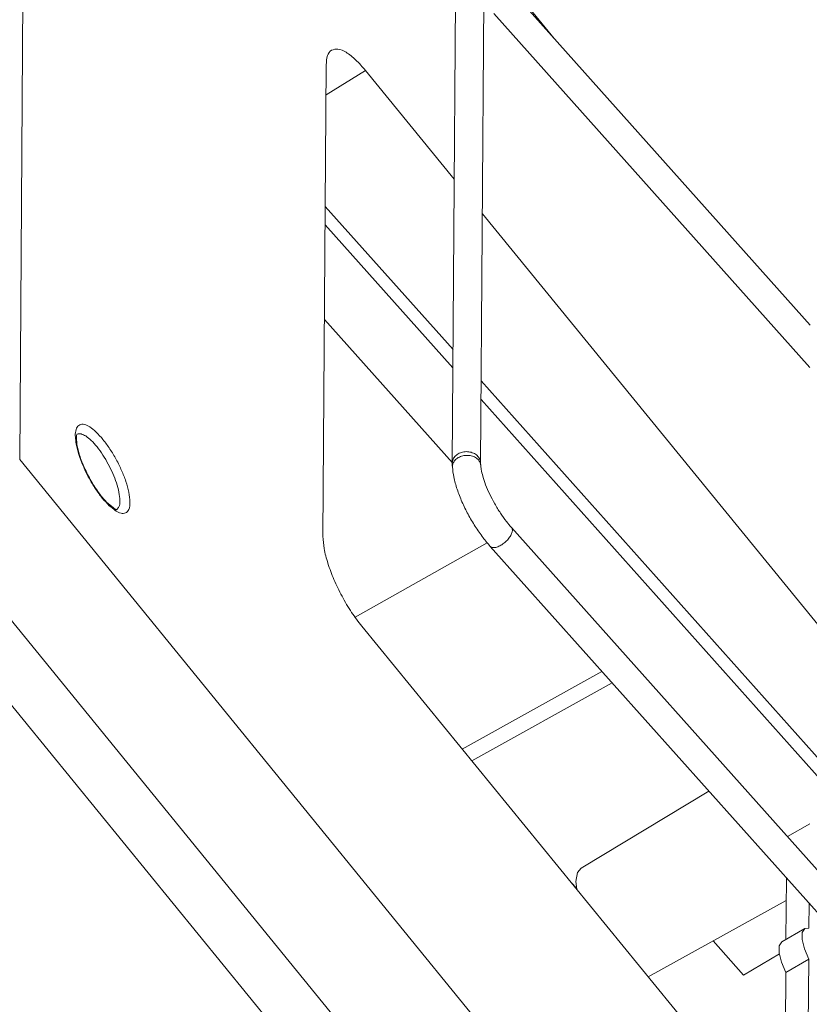
# Model space of a CAD drawing. Extents: x -193 to 1768, y -914 to 439.
# Drawn here: x 1017 to 1081, y -483 to -403 of the extents above; entities that cross this region are included whole.
import ezdxf

# ---------------------------------------------------------------- set-up
doc = ezdxf.new("R2010")
doc.units = 0
doc.header["$LTSCALE"] = 1.21
doc.header["$MEASUREMENT"] = 0
doc.layers.get('0').update_dxf_attribs({"linetype": 'CONTINUOUS', "lineweight": 20})

msp = doc.modelspace()

# ---------------------------------------------------------------- linework, layer by layer
at = {"color": 7, "linetype": 'Continuous'}
for p, q in [((1016.75366, -352.10557), (1059.9707, -404.96229)), ((1017.17584, -353.43505), (1016.57723, -439.13184)), ((1051.94906, -401.85896), (1051.68675, -439.41102)), ((1054.25216, -401.87505), (1053.98985, -439.42711)), ((1080.7422, -428.22151), (1056.78834, -401.39879)), ((1080.71824, -431.65237), (1055.07049, -402.93291)), ((1041.45939, -407.0933), (1041.19211, -445.35676)), ((1044.65505, -407.56479), (1041.44236, -409.53111)), ((1044.65505, -407.56479), (1051.84764, -416.37888)), ((1051.75111, -430.1976), (1041.37913, -418.58341)), ((1054.1313, -419.17736), (1091.47344, -464.9379)), ((1051.74064, -431.6964), (1041.36866, -420.0822)), ((1041.31507, -427.75335), (1051.70852, -439.39158)), ((1086.78814, -469.43087), (1054.03644, -432.75664)), ((1086.24845, -470.33706), (1054.02597, -434.25543)), ((1021.21927, -437.08207), (1021.22065, -437.08128)), ((1016.57723, -439.13184), (1098.11393, -539.11502)), ((1051.69783, -439.74847), (1051.69793, -439.75)), ((1053.99549, -439.58962), (1053.99543, -439.58882)), ((1024.44202, -443.19979), (1024.43784, -443.20222)), ((1056.48626, -444.64384), (1106.0053, -500.09356)), ((1043.81295, -451.93345), (1054.5253, -445.88265)), ((1092.51079, -546.14399), (1010.97409, -446.16081)), ((1054.76842, -446.17795), (1104.28745, -501.62767)), ((1071.30158, -526.99575), (1007.7731, -449.09488)), ((1044.34009, -452.65397), (1091.159, -509.95323)), ((1052.50296, -462.64409), (1063.82664, -456.32104)), ((1053.28116, -463.59648), (1064.6531, -457.24649)), ((1072.50864, -466.04284), (1062.14297, -472.28994)), ((1078.89006, -469.73085), (1080.70114, -468.68485)), ((1061.77892, -473.9245), (1061.33916, -473.45826)), ((1061.78866, -474.00838), (1061.71559, -473.37929)), ((1078.80922, -473.09802), (1078.77447, -478.07299)), ((1078.79648, -474.92187), (1067.59588, -481.11553)), ((1080.65586, -475.16583), (1080.64188, -477.16829)), ((1078.42566, -478.27444), (1080.29429, -477.1952)), ((1080.64188, -477.16829), (1080.29403, -477.19536)), ((1075.33318, -480.97405), (1072.85996, -478.20462)), ((1078.23572, -479.25361), (1075.33318, -480.97405)), ((1078.75576, -480.75117), (1080.62439, -479.67193)), ((1080.62439, -479.67193), (1080.58054, -485.94935)), ((1078.75576, -480.75117), (1078.72462, -485.20974))]:
    msp.add_line(p, q, dxfattribs=at)
for points in [[(1061.71559, -473.37929), (1061.84414, -472.65104), (1062.14389, -472.28989)], [(1080.29403, -477.19536), (1080.08725, -477.52311), (1080.08329, -478.09017), (1080.26984, -478.83626), (1080.62439, -479.67193)], [(1078.75576, -480.75117), (1078.40122, -479.91551), (1078.21466, -479.16939), (1078.21863, -478.60236), (1078.4254, -478.2746)]]:
    msp.add_lwpolyline(points, dxfattribs=at)
for points in [[(1041.45939, -407.0933), (1041.57077, -406.34956), (1041.89603, -405.90636), (1041.90372, -405.90172)], [(1041.90372, -405.90172), (1042.40394, -405.81639), (1043.06364, -406.07747), (1043.84267, -406.68392), (1044.65505, -407.56479)], [(1021.09338, -437.06232), (1021.19223, -436.59184), (1021.45562, -436.3078), (1021.81749, -436.28783), (1022.25877, -436.48541), (1022.77569, -436.89738), (1023.33816, -437.51083), (1023.89961, -438.28027), (1024.41445, -439.13975), (1024.84864, -440.0218), (1025.19298, -440.90236), (1025.43748, -441.78993), (1025.52908, -442.60544)], [(1021.09111, -437.17049), (1021.09214, -437.1019)], [(1021.09214, -437.1019), (1021.09338, -437.06232)], [(1021.22105, -437.08194), (1021.2575, -437.06288), (1021.56445, -437.04853)], [(1021.56445, -437.04853), (1021.93868, -437.22056)], [(1021.10096, -437.43537), (1021.09111, -437.17049)], [(1021.18271, -437.98599), (1021.10096, -437.43537)], [(1021.18921, -437.19273), (1021.18454, -437.12619)], [(1021.2258, -437.90249), (1021.18543, -437.43101)], [(1021.19443, -437.42642), (1021.19279, -437.28697), (1021.18921, -437.19273)], [(1024.1539, -443.03537), (1023.62388, -442.58035), (1022.99935, -441.83356), (1022.37642, -440.87499), (1021.8352, -439.81533), (1021.4393, -438.78229), (1021.2258, -437.90249)], [(1021.93868, -437.22056), (1022.37714, -437.57661), (1022.85417, -438.10544), (1023.33022, -438.76775), (1023.76661, -439.50668), (1024.13453, -440.26424), (1024.42639, -441.02008), (1024.63381, -441.78193), (1024.71165, -442.48232)], [(1023.8445, -442.87855), (1023.28203, -442.2651), (1022.72058, -441.49566), (1022.20573, -440.63618), (1021.77155, -439.75413), (1021.4272, -438.87356), (1021.18271, -437.98599)], [(1052.16513, -438.66527), (1051.88617, -438.89529), (1051.72206, -439.18849), (1051.68692, -439.41102)], [(1053.98968, -439.42711), (1053.98402, -439.32864), (1053.87531, -439.01854), (1053.64152, -438.75675), (1053.31085, -438.57485), (1052.92319, -438.49477), (1052.52528, -438.52617), (1052.16513, -438.66527)], [(1051.68675, -439.4112), (1051.6867, -439.45818), (1051.69332, -439.67746), (1051.69784, -439.74976)], [(1051.73198, -439.48526), (1051.69789, -439.74846)], [(1052.17553, -438.97622), (1051.89645, -439.20259), (1051.73198, -439.48526)], [(1053.99537, -439.58882), (1053.9914, -439.54871), (1053.88335, -439.25839), (1053.65026, -439.01764), (1053.32025, -438.8555), (1052.93311, -438.79154), (1052.53556, -438.83347), (1052.17553, -438.97622)], [(1053.99535, -439.58867), (1053.99278, -439.54699), (1053.98981, -439.44376), (1053.98984, -439.4273)], [(1051.69777, -439.74847), (1051.8107, -440.54243), (1052.08321, -441.54123), (1052.47733, -442.56064), (1052.97242, -443.57581), (1053.54964, -444.55787), (1054.19305, -445.47916), (1054.76841, -446.17791)], [(1056.48602, -444.64354), (1056.09119, -444.16912), (1055.59737, -443.48178), (1055.1315, -442.7219), (1054.72366, -441.93646), (1054.39806, -441.17596), (1054.16818, -440.48948), (1054.03676, -439.92057), (1053.9954, -439.58962)], [(1025.52908, -442.60544), (1025.42796, -443.18409), (1025.16457, -443.46813), (1024.8027, -443.4881), (1024.36142, -443.29052)], [(1024.71165, -442.48232), (1024.62496, -442.97985), (1024.46764, -443.18118)], [(1024.36142, -443.29052), (1023.8445, -442.87855)], [(1024.45339, -443.22442), (1024.42019, -443.20575), (1024.1539, -443.03537)], [(1024.46764, -443.18118), (1024.44155, -443.19904)], [(1056.48513, -444.64481), (1056.54829, -444.76084), (1056.54663, -444.99811), (1056.43409, -445.28516), (1056.22425, -445.58738), (1055.94241, -445.86831), (1055.62257, -446.09407)], [(1044.34009, -452.65397), (1043.52043, -451.53362), (1042.73895, -450.22133), (1042.08396, -448.86164), (1041.59496, -447.55269), (1041.29062, -446.35467), (1041.19211, -445.35676)], [(1055.62257, -446.09407), (1055.3033, -446.23743), (1055.02312, -446.2811), (1054.81581, -446.21981), (1054.76964, -446.17709)]]:
    msp.add_spline(points, degree=3, dxfattribs=at)

doc.saveas('drawing.dxf')
